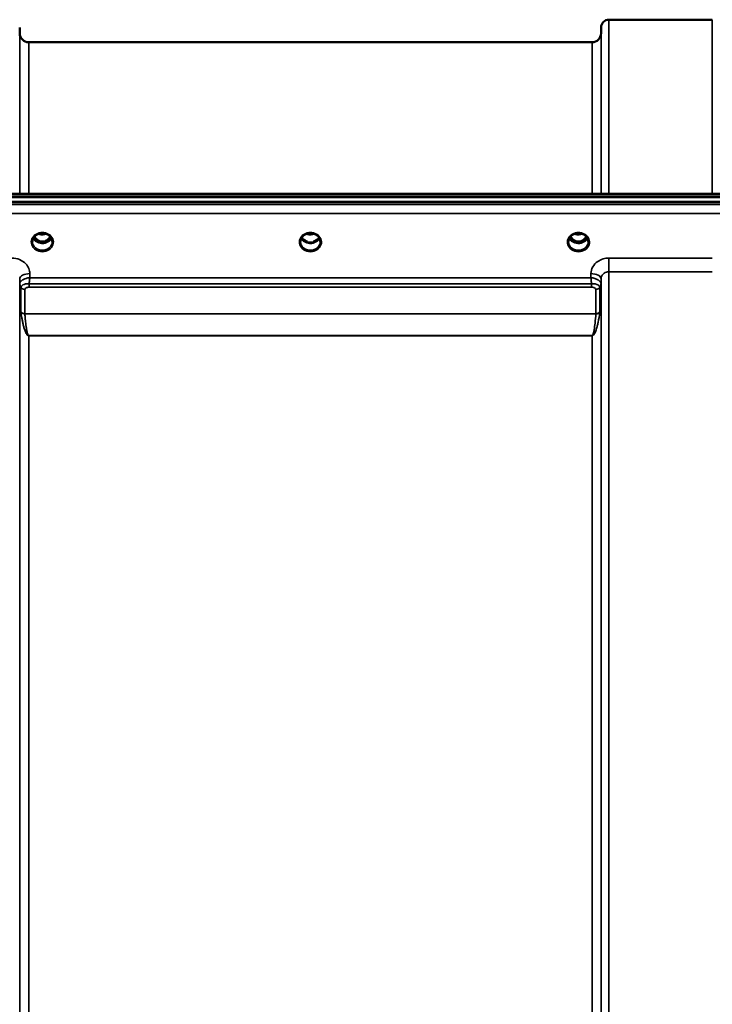
# Model space of a CAD drawing. Units: millimetres. Extents: x 0 to 9900, y 0 to 7000.
# Drawn here: x 2279 to 2587, y 2862 to 3299 of the extents above; entities that cross this region are included whole.
import ezdxf

# ---------------------------------------------------------------- set-up
doc = ezdxf.new("R2010")
doc.units = ezdxf.units.MM
doc.header["$LTSCALE"] = 33.333333
doc.layers.add('Visible (ISO)', color=7, linetype='Continuous', lineweight=50)
doc.layers.add('Visible Narrow (ISO)', color=7, linetype='Continuous', lineweight=35)

msp = doc.modelspace()

# ---------------------------------------------------------------- linework, layer by layer
at = {"layer": 'Visible (ISO)'}
for p, q in [((2279.51, 3292.65), (2279.48, 3295.22)), ((2537.57, 3292.65), (2537.6, 3295.22)), ((2541.1, 3298.69), (2586.98, 3298.69)), ((2283.51, 3288.69), (2533.57, 3288.69)), ((2088.74, 3221.36), (2728.09, 3221.36)), ((2906.4, 3217.87), (1910.68, 3217.87)), ((1911.38, 3219.95), (2905.7, 3219.95)), ((2905.7, 3217.7), (1911.38, 3217.7)), ((2287.21, 3203.41), (2287.21, 3203.41)), ((2291.87, 3203.41), (2291.87, 3203.41)), ((2406.21, 3203.41), (2406.21, 3203.41)), ((2410.87, 3203.41), (2410.87, 3203.41)), ((2525.21, 3203.41), (2525.21, 3203.41)), ((2529.87, 3203.41), (2529.87, 3203.41)), ((2285.34, 3202.17), (2285.34, 3202.17)), ((2287.16, 3200.19), (2288.24, 3200.19)), ((2288.24, 3199.94), (2287.59, 3199.94)), ((2288.24, 3200.19), (2288.24, 3199.94)), ((2290.84, 3200.19), (2291.92, 3200.19)), ((2290.84, 3200.19), (2290.84, 3199.94)), ((2291.49, 3199.94), (2290.84, 3199.94)), ((2293.74, 3202.17), (2293.74, 3202.17)), ((2406.16, 3200.19), (2407.11, 3200.19)), ((2407.11, 3199.94), (2406.59, 3199.94)), ((2407.11, 3200.19), (2407.11, 3199.94)), ((2409.97, 3200.19), (2410.92, 3200.19)), ((2409.97, 3200.19), (2409.97, 3199.94)), ((2410.49, 3199.94), (2409.97, 3199.94)), ((2525.16, 3200.19), (2526.24, 3200.19)), ((2526.24, 3199.94), (2525.59, 3199.94)), ((2526.24, 3200.19), (2526.24, 3199.94)), ((2528.84, 3200.19), (2529.92, 3200.19)), ((2528.84, 3200.19), (2528.84, 3199.94)), ((2529.49, 3199.94), (2528.84, 3199.94)), ((2279.51, 3181.46), (2279.51, 3181.46)), ((2282.41, 3181.46), (2282.42, 3181.46)), ((2534.65, 3181.46), (2534.69, 3181.46)), ((2537.57, 3181.46), (2537.57, 3181.46)), ((2279.62, 3180.71), (2279.62, 3180.71)), ((2279.64, 3180.71), (2279.64, 3180.71)), ((2280.5, 3180.71), (2280.5, 3180.71)), ((2537.44, 3180.71), (2537.43, 3180.71)), ((2537.46, 3180.71), (2537.46, 3180.71))]:
    msp.add_line(p, q, dxfattribs=at)
for centre, radius, start, end in [((2541.1, 3295.19), 3.5, 90, 179.5), ((2283.51, 3292.69), 4, 180.5, 270), ((2533.57, 3292.69), 4, 270, 359.5)]:
    msp.add_arc(centre, radius, start, end, dxfattribs=at)
for centre, major_axis, ratio, start_param, end_param in [((2289.54, 3205.4), (0, 5.46), 0.787258, 2.153258, 2.476631), ((2289.54, 3205.4), (0, 5.46), 0.787258, 2.476631, 2.834273), ((2289.54, 3203.49), (-4.3, 0), 0.866025, 1.263477, 1.878116), ((2289.54, 3205.4), (0, 5.46), 0.787258, 3.448912, 3.806554), ((2289.54, 3205.4), (0, 5.46), 0.787258, 3.806554, 4.129927), ((2289.56, 3203.56), (-4.87, 0.09), 0.868123, 2.724449, 2.724452), ((2408.54, 3205.48), (0, 5.59), 0.787258, 2.584129, 2.810764), ((2408.54, 3203.55), (-4.4, 0), 0.866025, 1.239968, 1.901625), ((2408.54, 3205.48), (0, 5.59), 0.787258, 3.472421, 3.698876), ((2527.54, 3205.4), (0, 5.46), 0.787258, 2.153255, 2.476631), ((2527.54, 3205.4), (0, 5.46), 0.787258, 2.476631, 2.834273), ((2527.54, 3203.49), (-4.3, 0), 0.866025, 1.263477, 1.878116), ((2527.54, 3205.4), (0, 5.46), 0.787258, 3.448912, 3.806554), ((2527.54, 3205.4), (0, 5.46), 0.787258, 3.806554, 4.129924)]:
    msp.add_ellipse(centre, major_axis=major_axis, ratio=ratio, start_param=start_param, end_param=end_param, dxfattribs=at)
for points, knots in [([(2287.21, 3203.41), (2286.81, 3203.2), (2286.45, 3202.92), (2285.85, 3202.31), (2285.61, 3201.96), (2285.27, 3201.22), (2285.17, 3200.82), (2285.14, 3200.34), (2285.14, 3200.27), (2285.14, 3200.19)], [0, 0, 0, 0, 0.1413614, 0.1413614, 0.2815718, 0.2815718, 0.4245189, 0.4245189, 0.4528635, 0.4528635, 0.4528635, 0.4528635]), ([(2291.87, 3203.41), (2291.48, 3203.62), (2291.03, 3203.78), (2290.12, 3203.97), (2289.64, 3204), (2288.72, 3203.94), (2288.27, 3203.84), (2287.63, 3203.61), (2287.41, 3203.52), (2287.21, 3203.41)], [0, 0, 0, 0, 0.1414267, 0.1414267, 0.2816653, 0.2816653, 0.418083, 0.418083, 0.4905575, 0.4905575, 0.4905575, 0.4905575]), ([(2287.84, 3203.69), (2288.01, 3203.63), (2288.19, 3203.58), (2288.81, 3203.43), (2289.28, 3203.39), (2290.21, 3203.42), (2290.68, 3203.5), (2291.16, 3203.66), (2291.2, 3203.67), (2291.24, 3203.69)], [0.5242839, 0.5242839, 0.5242839, 0.5242839, 0.5799418, 0.5799418, 0.7182719, 0.7182719, 0.858373, 0.858373, 0.872214, 0.872214, 0.872214, 0.872214]), ([(2293.94, 3200.18), (2293.94, 3200.6), (2293.86, 3201.03), (2293.55, 3201.82), (2293.32, 3202.19), (2292.74, 3202.83), (2292.39, 3203.12), (2291.95, 3203.37), (2291.91, 3203.39), (2291.87, 3203.41)], [0, 0, 0, 0, 0.1503823, 0.1503823, 0.2960661, 0.2960661, 0.4387718, 0.4387718, 0.452916, 0.452916, 0.452916, 0.452916]), ([(2406.21, 3203.41), (2405.81, 3203.2), (2405.45, 3202.93), (2404.86, 3202.31), (2404.61, 3201.96), (2404.27, 3201.23), (2404.17, 3200.83), (2404.14, 3200.35), (2404.14, 3200.26), (2404.14, 3200.18)], [0, 0, 0, 0, 0.1411261, 0.1411261, 0.2815128, 0.2815128, 0.4242769, 0.4242769, 0.4530697, 0.4530697, 0.4530697, 0.4530697]), ([(2410.87, 3203.41), (2410.48, 3203.62), (2410.04, 3203.77), (2409.14, 3203.97), (2408.66, 3204), (2407.73, 3203.94), (2407.27, 3203.84), (2406.62, 3203.61), (2406.41, 3203.52), (2406.21, 3203.41)], [0, 0, 0, 0, 0.1390496, 0.1390496, 0.2797898, 0.2797898, 0.41928, 0.41928, 0.4905528, 0.4905528, 0.4905528, 0.4905528]), ([(2406.84, 3203.69), (2407.01, 3203.63), (2407.19, 3203.57), (2407.82, 3203.43), (2408.29, 3203.38), (2409.2, 3203.42), (2409.66, 3203.5), (2410.14, 3203.65), (2410.19, 3203.67), (2410.24, 3203.69)], [0.5236804, 0.5236804, 0.5236804, 0.5236804, 0.5805907, 0.5805907, 0.7184894, 0.7184894, 0.8561034, 0.8561034, 0.8719158, 0.8719158, 0.8719158, 0.8719158]), ([(2412.94, 3200.19), (2412.94, 3200.6), (2412.87, 3201.02), (2412.56, 3201.8), (2412.33, 3202.17), (2411.76, 3202.82), (2411.4, 3203.11), (2410.96, 3203.36), (2410.92, 3203.39), (2410.87, 3203.41)], [0, 0, 0, 0, 0.1478772, 0.1478772, 0.2933931, 0.2933931, 0.4366496, 0.4366496, 0.4526456, 0.4526456, 0.4526456, 0.4526456]), ([(2525.21, 3203.41), (2524.81, 3203.2), (2524.45, 3202.92), (2523.85, 3202.31), (2523.61, 3201.96), (2523.27, 3201.22), (2523.17, 3200.82), (2523.14, 3200.35), (2523.14, 3200.27), (2523.14, 3200.19)], [0, 0, 0, 0, 0.1413598, 0.1413598, 0.2815825, 0.2815825, 0.4245099, 0.4245099, 0.4527531, 0.4527531, 0.4527531, 0.4527531]), ([(2529.87, 3203.41), (2529.48, 3203.62), (2529.04, 3203.77), (2528.14, 3203.97), (2527.66, 3204), (2526.73, 3203.94), (2526.27, 3203.84), (2525.62, 3203.61), (2525.41, 3203.52), (2525.21, 3203.41)], [0, 0, 0, 0, 0.1390501, 0.1390501, 0.2797906, 0.2797906, 0.4192803, 0.4192803, 0.4905527, 0.4905527, 0.4905527, 0.4905527]), ([(2525.84, 3203.69), (2526.01, 3203.63), (2526.19, 3203.58), (2526.81, 3203.43), (2527.29, 3203.38), (2528.21, 3203.42), (2528.67, 3203.5), (2529.15, 3203.66), (2529.19, 3203.67), (2529.24, 3203.69)], [0.5239946, 0.5239946, 0.5239946, 0.5239946, 0.5796333, 0.5796333, 0.7191461, 0.7191461, 0.857209, 0.857209, 0.8719251, 0.8719251, 0.8719251, 0.8719251]), ([(2531.94, 3200.18), (2531.94, 3200.61), (2531.86, 3201.03), (2531.55, 3201.82), (2531.32, 3202.19), (2530.74, 3202.83), (2530.39, 3203.12), (2529.95, 3203.37), (2529.91, 3203.39), (2529.87, 3203.41)], [0, 0, 0, 0, 0.1503905, 0.1503905, 0.2960697, 0.2960697, 0.4387917, 0.4387917, 0.4528341, 0.4528341, 0.4528341, 0.4528341]), ([(2293.55, 3201.76), (2293.41, 3201.5), (2293.24, 3201.25), (2292.75, 3200.71), (2292.4, 3200.43), (2291.63, 3199.98), (2291.2, 3199.81), (2290.3, 3199.59), (2289.83, 3199.54), (2288.9, 3199.57), (2288.44, 3199.65), (2287.57, 3199.92), (2287.16, 3200.12), (2286.44, 3200.61), (2286.12, 3200.91), (2285.74, 3201.4), (2285.62, 3201.58), (2285.53, 3201.76)], [3.571076, 3.571076, 3.571076, 3.571076, 3.803338, 3.803338, 4.123479, 4.123479, 4.43835, 4.43835, 4.751004, 4.751004, 5.06318, 5.06318, 5.376175, 5.376175, 5.691961, 5.691961, 5.85361, 5.85361, 5.85361, 5.85361]), ([(2286.02, 3202.47), (2286.07, 3202.39), (2286.11, 3202.31), (2286.41, 3201.83), (2286.71, 3201.47), (2287.43, 3200.83), (2287.84, 3200.58), (2288.55, 3200.31), (2288.82, 3200.24), (2289.26, 3200.19), (2289.42, 3200.18), (2289.89, 3200.18), (2290.2, 3200.23), (2290.76, 3200.39), (2291.02, 3200.5), (2291.85, 3200.95), (2292.26, 3201.37), (2292.72, 3201.92), (2292.9, 3202.19), (2293.06, 3202.47)], [-0.9194611, -0.9194611, -0.9194611, -0.9194611, -0.9031027, -0.9031027, -0.8241899, -0.8241899, -0.7399275, -0.7399275, -0.6898233, -0.6898233, -0.6614655, -0.6614655, -0.6058695, -0.6058695, -0.556686, -0.556686, -0.4360317, -0.4360317, -0.3377183, -0.3377183, -0.3377183, -0.3377183]), ([(2287.08, 3200.2), (2287.1, 3200.19), (2287.12, 3200.19), (2287.15, 3200.19), (2287.16, 3200.19), (2287.16, 3200.19)], [-0.008662841, -0.008662841, -0.008662841, -0.008662841, -0.001709529, -0.001709529, 0, 0, 0, 0]), ([(2412.55, 3201.76), (2412.41, 3201.5), (2412.24, 3201.25), (2411.75, 3200.71), (2411.4, 3200.43), (2410.63, 3199.98), (2410.2, 3199.81), (2409.3, 3199.59), (2408.83, 3199.54), (2407.9, 3199.57), (2407.44, 3199.65), (2406.57, 3199.92), (2406.16, 3200.12), (2405.44, 3200.61), (2405.12, 3200.91), (2404.74, 3201.4), (2404.62, 3201.58), (2404.53, 3201.76)], [3.571206, 3.571206, 3.571206, 3.571206, 3.803338, 3.803338, 4.123479, 4.123479, 4.43835, 4.43835, 4.751004, 4.751004, 5.06318, 5.06318, 5.376175, 5.376175, 5.691961, 5.691961, 5.853738, 5.853738, 5.853738, 5.853738]), ([(2406.21, 3200.73), (2406.18, 3200.76), (2406.14, 3200.79), (2406.02, 3200.89), (2405.92, 3200.96), (2405.83, 3201.04), (2405.83, 3201.05), (2405.83, 3201.05)], [-0.05190036, -0.05190036, -0.05190036, -0.05190036, -0.03801865, -0.03801865, 0, 0, 0.0003933, 0.0003933, 0.0003933, 0.0003933]), ([(2406.08, 3200.2), (2406.1, 3200.19), (2406.12, 3200.19), (2406.15, 3200.19), (2406.16, 3200.19), (2406.16, 3200.19)], [-0.008662826, -0.008662826, -0.008662826, -0.008662826, -0.001709526, -0.001709526, 0, 0, 0, 0]), ([(2411.25, 3201.05), (2411.25, 3201.05), (2411.25, 3201.04), (2411.17, 3200.97), (2411.08, 3200.9), (2410.95, 3200.8), (2410.91, 3200.77), (2410.87, 3200.73)], [-0.04798978, -0.04798978, -0.04798978, -0.04798978, -0.04763714, -0.04763714, -0.01577803, -0.01577803, 0, 0, 0, 0]), ([(2531.55, 3201.76), (2531.41, 3201.5), (2531.24, 3201.25), (2530.75, 3200.71), (2530.4, 3200.43), (2529.63, 3199.98), (2529.2, 3199.81), (2528.3, 3199.59), (2527.83, 3199.54), (2526.9, 3199.57), (2526.44, 3199.65), (2525.57, 3199.92), (2525.16, 3200.12), (2524.44, 3200.61), (2524.12, 3200.91), (2523.74, 3201.4), (2523.62, 3201.58), (2523.53, 3201.76)], [3.571083, 3.571083, 3.571083, 3.571083, 3.803338, 3.803338, 4.123479, 4.123479, 4.43835, 4.43835, 4.751004, 4.751004, 5.06318, 5.06318, 5.376175, 5.376175, 5.691961, 5.691961, 5.853619, 5.853619, 5.853619, 5.853619]), ([(2524.02, 3202.47), (2524.22, 3202.12), (2524.45, 3201.8), (2524.93, 3201.26), (2525.2, 3201.03), (2525.86, 3200.58), (2526.27, 3200.39), (2526.91, 3200.23), (2527.12, 3200.2), (2527.48, 3200.18), (2527.64, 3200.18), (2527.94, 3200.2), (2528.08, 3200.22), (2528.61, 3200.32), (2528.98, 3200.47), (2529.78, 3200.92), (2530.18, 3201.27), (2530.72, 3201.92), (2530.9, 3202.19), (2531.06, 3202.47)], [-1.2262321, -1.2262321, -1.2262321, -1.2262321, -1.1135217, -1.1135217, -1.0067708, -1.0067708, -0.8703538, -0.8703538, -0.8067534, -0.8067534, -0.7585902, -0.7585902, -0.7157954, -0.7157954, -0.5954845, -0.5954845, -0.4362248, -0.4362248, -0.3379436, -0.3379436, -0.3379436, -0.3379436])]:
    msp.add_open_spline(points, degree=3, knots=knots, dxfattribs=at)
for points in [[(2291.92, 3200.19), (2291.94, 3200.19), (2291.97, 3200.19), (2292, 3200.2)], [(2410.92, 3200.19), (2410.94, 3200.19), (2410.97, 3200.19), (2411, 3200.2)], [(2525.08, 3200.2), (2525.11, 3200.19), (2525.14, 3200.19), (2525.16, 3200.19)], [(2529.92, 3200.19), (2529.94, 3200.19), (2529.97, 3200.19), (2530, 3200.2)]]:
    msp.add_open_spline(points, degree=3, dxfattribs=at)
at = {"layer": 'Visible Narrow (ISO)'}
for p, q in [((2537.6, 3221.36), (2537.6, 3295.22)), ((2541.1, 3298.69), (2541.1, 3221.36)), ((2586.98, 3221.36), (2586.98, 3298.69)), ((2279.51, 3221.36), (2279.51, 3292.65)), ((2537.57, 3292.65), (2537.57, 3221.36)), ((2283.51, 3288.69), (2283.51, 3221.36)), ((2533.57, 3221.36), (2533.57, 3288.69)), ((2088.97, 3220.96), (2728.11, 3220.96)), ((2728.11, 3216.67), (2088.97, 3216.67)), ((2089.04, 3212.6), (2728.04, 3212.6)), ((2287.09, 3200.79), (2287.09, 3200.79)), ((2287.16, 3200.19), (2287.16, 3200.15)), ((2291.92, 3200.19), (2291.92, 3200.15)), ((2291.99, 3200.79), (2291.99, 3200.79)), ((2406.09, 3200.79), (2406.09, 3200.79)), ((2406.16, 3200.19), (2406.16, 3200.15)), ((2410.92, 3200.19), (2410.92, 3200.15)), ((2525.09, 3200.79), (2525.09, 3200.79)), ((2525.16, 3200.19), (2525.16, 3200.15)), ((2529.92, 3200.19), (2529.92, 3200.15)), ((2529.99, 3200.79), (2529.99, 3200.79)), ((2541.1, 3192.89), (2541.1, 3186.81)), ((2586.98, 3192.89), (2541.1, 3192.89)), ((2284, 3184.19), (2283.98, 3185.99)), ((2533.1, 3185.99), (2533.08, 3184.19)), ((2541.1, 3186.81), (2541.1, 2273.35)), ((2541.1, 3186.81), (2586.98, 3186.81)), ((2279.48, 3183.74), (2279.51, 3181.51)), ((2279.48, 3183.74), (2279.48, 2274.39)), ((2279.51, 2367.66), (2279.51, 3181.51)), ((2283.71, 3179.99), (2283.71, 3181.5)), ((2533.37, 3181.5), (2283.71, 3181.5)), ((2533.08, 3184.19), (2284, 3184.19)), ((2533.37, 3179.99), (2533.37, 3181.5)), ((2537.57, 3181.51), (2537.6, 3183.74)), ((2537.57, 3181.51), (2537.57, 2367.66)), ((2537.6, 2274.38), (2537.6, 3183.74)), ((2280.04, 3169.05), (2280.04, 3179.82)), ((2281.77, 3178.96), (2281.77, 3168.2)), ((2283.71, 3179.99), (2533.37, 3179.99)), ((2535.31, 3168.2), (2535.31, 3178.96)), ((2537.04, 3179.82), (2537.04, 3169.05)), ((2535.31, 3168.2), (2281.77, 3168.2)), ((2281.78, 3168.12), (2535.3, 3168.12)), ((2282.11, 3159.96), (2282.11, 3159.96)), ((2534.97, 3159.96), (2534.97, 3159.95)), ((2533.57, 3158.48), (2283.51, 3158.48)), ((2283.51, 3158.48), (2283.51, 3158.42)), ((2283.51, 3158.42), (2533.57, 3158.42)), ((2283.51, 3158.42), (2283.51, 2368.37)), ((2533.57, 3158.48), (2533.57, 3158.42)), ((2533.57, 2368.37), (2533.57, 3158.42))]:
    msp.add_line(p, q, dxfattribs=at)
for centre, major_axis, ratio, start_param, end_param in [((2289.54, 3199.97), (4.9, 0), 0.870389, 2.141394, 7.283384), ((2289.54, 3199.97), (-4.9, 0), 0.870389, 4.141791, 5.282987), ((2289.54, 3207.12), (4.4, 0), 0.861166, 4.295097, 5.130369), ((2408.54, 3199.97), (4.9, 0), 0.870389, 2.141394, 7.283384), ((2408.54, 3199.97), (-4.9, 0), 0.870389, 4.141791, 5.28298), ((2408.54, 3207.12), (4.4, 0), 0.861166, 4.294339, 5.12961), ((2527.54, 3199.97), (4.9, 0), 0.870389, 2.141394, 7.283384), ((2527.54, 3199.97), (-4.9, 0), 0.870389, 4.141791, 5.28298), ((2527.54, 3207.12), (4.4, 0), 0.861166, 4.294339, 5.129611), ((2289.54, 3200.22), (-4.4, 0), 0.870885, 0.008614, 3.132365), ((2289.54, 3203.3), (4.4, 0), 0.866025, 3.559981, 5.864889), ((2289.54, 3204.05), (-4.4, 0), 0.866025, 0.529805, 0.905835), ((2289.54, 3205.41), (0, 5.55), 0.792993, 2.162633, 2.476631), ((2286.89, 3201.11), (-0.0706, -0.0709), 0.110489, 0.407041, 1.460312), ((2289.54, 3205.73), (0, -5.55), 0.792993, 5.867099, 6.698317), ((2292.19, 3201.11), (0.0706, -0.0709), 0.110489, 4.822873, 5.876144), ((2289.54, 3205.41), (0, 5.55), 0.792993, 3.806554, 4.120563), ((2289.54, 3204.05), (-4.4, 0), 0.866025, 2.235758, 2.611829), ((2289.55, 3203.28), (4.39, 0.03), 0.865438, 5.975842, 5.975847), ((2408.54, 3200.22), (-4.4, 0), 0.870885, 0.009129, 3.13309), ((2408.54, 3203.3), (4.4, 0), 0.866025, 3.559854, 5.864759), ((2408.54, 3204.05), (-4.4, 0), 0.866025, 0.529761, 0.905835), ((2408.54, 3204.05), (-4.4, 0), 0.866025, 2.235758, 2.611788), ((2527.54, 3200.22), (-4.4, 0), 0.870885, 0.008361, 3.132549), ((2527.54, 3203.3), (4.4, 0), 0.866025, 3.559973, 5.864882), ((2527.54, 3204.05), (-4.4, 0), 0.866025, 0.529799, 0.905835), ((2527.54, 3205.41), (0, 5.55), 0.792993, 2.162629, 2.476631), ((2524.89, 3201.11), (-0.0706, -0.0709), 0.110489, 0.407041, 1.460312), ((2527.54, 3205.73), (0, -5.55), 0.792993, 5.874061, 6.706864), ((2530.19, 3201.11), (0.0706, -0.0709), 0.110489, 4.822873, 5.876144), ((2527.54, 3205.41), (0, 5.55), 0.792993, 3.806554, 4.12056), ((2527.54, 3204.05), (-4.4, 0), 0.866025, 2.235758, 2.611823), ((2283.98, 3183.77), (-4.5, -0.05), 0.492405, 4.707453, 6.27804), ((2533.1, 3183.77), (4.5, -0.05), 0.492405, 0.005146, 1.575732), ((2283.51, 3181.54), (-4, 0.19), 0.857991, 0.049328, 0.563513), ((2281.76, 3181.53), (2.25, 0.06), 0.699234, 3.09021, 3.123987), ((2283.51, 3181.54), (-4, 0), 0.858228, 0.008727, 0.523599), ((2533.57, 3181.54), (4, 0.19), 0.857991, 5.719673, 6.233857), ((2533.57, 3181.54), (4, 0), 0.858228, 5.759587, 6.274459), ((2535.32, 3181.53), (2.25, -0.06), 0.69925, 0.017607, 0.051385), ((2281.77, 3180.71), (-2, 0.09), 0.858018, 0.563567, 1.610765), ((2282.68, 3179.82), (2.64, 0), 0.628554, 3.111902, 3.141195), ((2281.77, 3180.68), (-2, 0), 0.858228, 0.523599, 1.570796), ((2283.26, 3178.96), (-1.49, 0), 0.626993, 6.253267, 6.282557), ((2535.31, 3180.71), (2, 0.09), 0.858018, 4.67242, 5.719618), ((2535.31, 3180.68), (2, 0), 0.858228, 4.712389, 5.759587), ((2533.82, 3178.96), (-1.49, 0), 0.626968, 3.14222, 3.171509), ((2534.4, 3179.82), (2.64, 0), 0.628551, 0.000398, 0.02969), ((2281.77, 3166.53), (-1.62, 2.81), 0.214791, 0.356003, 0.473686), ((2281.77, 3169.89), (2, 0), 0.844451, 3.665191, 4.712389), ((2281.78, 3169.73), (-2, -0.14), 0.803157, 0.4717, 1.514461), ((2282.77, 3167.48), (-0.917, 0.932), 0.406531, 0.391768, 0.501699), ((2535.3, 3169.73), (-2, 0.14), 0.803157, 1.627132, 2.669893), ((2534.31, 3167.48), (0.917, 0.932), 0.406531, 5.781486, 5.891418), ((2535.31, 3169.89), (2, 0), 0.844451, 4.712389, 5.759587), ((2535.31, 3166.53), (1.62, 2.81), 0.214791, 5.809499, 5.927182)]:
    msp.add_ellipse(centre, major_axis=major_axis, ratio=ratio, start_param=start_param, end_param=end_param, dxfattribs=at)
for points, knots in [([(2286.89, 3203.56), (2286.97, 3203.57), (2287.05, 3203.57), (2287.13, 3203.57), (2287.18, 3203.57), (2287.23, 3203.56), (2287.26, 3203.55), (2287.31, 3203.54), (2287.33, 3203.52), (2287.33, 3203.5), (2287.33, 3203.5), (2287.32, 3203.49), (2287.32, 3203.49), (2287.31, 3203.47), (2287.28, 3203.45), (2287.24, 3203.43), (2287.23, 3203.42), (2287.22, 3203.42), (2287.21, 3203.41)], [0, 0, 0, 0, 0.02503802, 0.02503802, 0.02503802, 0.04136712, 0.04136712, 0.04136712, 0.061431, 0.061431, 0.061431, 0.06436361, 0.06436361, 0.06436361, 0.0828016, 0.0828016, 0.0828016, 0.08924363, 0.08924363, 0.08924363, 0.08924363]), ([(2291.87, 3203.41), (2291.87, 3203.41), (2291.87, 3203.41), (2291.87, 3203.41), (2291.84, 3203.43), (2291.81, 3203.45), (2291.78, 3203.47), (2291.77, 3203.47), (2291.76, 3203.48), (2291.76, 3203.49), (2291.76, 3203.49), (2291.75, 3203.5), (2291.75, 3203.5), (2291.75, 3203.51), (2291.75, 3203.52), (2291.76, 3203.53), (2291.78, 3203.55), (2291.82, 3203.56), (2291.86, 3203.56), (2291.92, 3203.57), (2291.98, 3203.57), (2292.04, 3203.57), (2292.09, 3203.57), (2292.14, 3203.57), (2292.19, 3203.56)], [0.05496987, 0.05496987, 0.05496987, 0.05496987, 0.05624156, 0.05624156, 0.05624156, 0.0721198, 0.0721198, 0.0721198, 0.08005893, 0.08005893, 0.08005893, 0.08275602, 0.08275602, 0.08275602, 0.09276152, 0.09276152, 0.09276152, 0.1092749, 0.1092749, 0.1092749, 0.1290799, 0.1290799, 0.1290799, 0.14423961, 0.14423961, 0.14423961, 0.14423961]), ([(2405.89, 3203.56), (2405.97, 3203.57), (2406.05, 3203.57), (2406.13, 3203.57), (2406.18, 3203.57), (2406.23, 3203.56), (2406.26, 3203.55), (2406.31, 3203.54), (2406.33, 3203.52), (2406.33, 3203.5), (2406.33, 3203.5), (2406.32, 3203.49), (2406.32, 3203.49), (2406.31, 3203.47), (2406.28, 3203.45), (2406.24, 3203.43), (2406.23, 3203.42), (2406.22, 3203.42), (2406.21, 3203.41)], [0, 0, 0, 0, 0.02503802, 0.02503802, 0.02503802, 0.04136712, 0.04136712, 0.04136712, 0.06143102, 0.06143102, 0.06143102, 0.06436361, 0.06436361, 0.06436361, 0.0828016, 0.0828016, 0.0828016, 0.08925222, 0.08925222, 0.08925222, 0.08925222]), ([(2410.87, 3203.41), (2410.87, 3203.41), (2410.87, 3203.41), (2410.84, 3203.43), (2410.81, 3203.45), (2410.77, 3203.47), (2410.76, 3203.48), (2410.75, 3203.51), (2410.75, 3203.52), (2410.78, 3203.55), (2410.82, 3203.56), (2410.92, 3203.57), (2410.98, 3203.57), (2411.09, 3203.57), (2411.14, 3203.57), (2411.19, 3203.56)], [0.05497894, 0.05497894, 0.05497894, 0.05497894, 0.05624156, 0.05624156, 0.0721198, 0.0721198, 0.08005893, 0.08005893, 0.09276152, 0.09276152, 0.1092749, 0.1092749, 0.1290799, 0.1290799, 0.14423961, 0.14423961, 0.14423961, 0.14423961]), ([(2524.89, 3203.56), (2524.97, 3203.57), (2525.05, 3203.57), (2525.13, 3203.57), (2525.18, 3203.57), (2525.23, 3203.56), (2525.26, 3203.55), (2525.31, 3203.54), (2525.33, 3203.52), (2525.33, 3203.5), (2525.33, 3203.5), (2525.32, 3203.49), (2525.32, 3203.49), (2525.31, 3203.47), (2525.28, 3203.45), (2525.24, 3203.43), (2525.23, 3203.42), (2525.22, 3203.42), (2525.21, 3203.41)], [0.0000008, 0.0000008, 0.0000008, 0.0000008, 0.02503802, 0.02503802, 0.02503802, 0.04136712, 0.04136712, 0.04136712, 0.061431, 0.061431, 0.061431, 0.06436361, 0.06436361, 0.06436361, 0.0828016, 0.0828016, 0.0828016, 0.08925208, 0.08925208, 0.08925208, 0.08925208]), ([(2529.87, 3203.41), (2529.87, 3203.41), (2529.87, 3203.41), (2529.84, 3203.43), (2529.81, 3203.45), (2529.77, 3203.47), (2529.76, 3203.48), (2529.75, 3203.51), (2529.75, 3203.52), (2529.78, 3203.55), (2529.82, 3203.56), (2529.92, 3203.57), (2529.98, 3203.57), (2530.09, 3203.57), (2530.14, 3203.57), (2530.19, 3203.56)], [0.05497908, 0.05497908, 0.05497908, 0.05497908, 0.05624156, 0.05624156, 0.0721198, 0.0721198, 0.08005893, 0.08005893, 0.09276152, 0.09276152, 0.1092749, 0.1092749, 0.1290799, 0.1290799, 0.14423961, 0.14423961, 0.14423961, 0.14423961]), ([(2286.83, 3201.05), (2286.92, 3200.95), (2287.07, 3200.81), (2287.24, 3200.61), (2287.33, 3200.47), (2287.33, 3200.35), (2287.25, 3200.26), (2287.14, 3200.23), (2287.05, 3200.22), (2287.03, 3200.22)], [0, 0, 0, 0, 0.0412503, 0.0618754, 0.0825005, 0.0928131, 0.1031257, 0.1237508, 0.1300842, 0.1300842, 0.1300842, 0.1300842]), ([(2287.16, 3200.19), (2287.21, 3200.21), (2287.28, 3200.24), (2287.36, 3200.34), (2287.36, 3200.48), (2287.29, 3200.63), (2287.13, 3200.85), (2286.98, 3201), (2286.89, 3201.1)], [-0.1175654, -0.1175654, -0.1175654, -0.1175654, -0.1031257, -0.0928131, -0.0825005, -0.0618754, -0.0412503, 0, 0, 0, 0]), ([(2292.19, 3201.1), (2292.1, 3201), (2291.95, 3200.85), (2291.79, 3200.63), (2291.72, 3200.48), (2291.72, 3200.34), (2291.8, 3200.24), (2291.87, 3200.21), (2291.92, 3200.19)], [0.6440228, 0.6440228, 0.6440228, 0.6440228, 0.6852731, 0.7058982, 0.7265233, 0.7368359, 0.7471485, 0.7615808, 0.7615808, 0.7615808, 0.7615808]), ([(2292.05, 3200.22), (2292.03, 3200.22), (2292.01, 3200.22), (2291.96, 3200.23), (2291.93, 3200.23), (2291.89, 3200.25), (2291.87, 3200.25), (2291.84, 3200.27), (2291.83, 3200.27), (2291.81, 3200.29), (2291.8, 3200.29), (2291.79, 3200.31), (2291.78, 3200.31), (2291.78, 3200.32), (2291.77, 3200.32), (2291.77, 3200.34), (2291.76, 3200.35), (2291.76, 3200.36), (2291.76, 3200.36), (2291.75, 3200.37), (2291.75, 3200.38), (2291.75, 3200.39), (2291.75, 3200.4), (2291.75, 3200.42), (2291.75, 3200.43), (2291.76, 3200.45), (2291.76, 3200.46), (2291.77, 3200.49), (2291.79, 3200.52), (2291.81, 3200.57), (2291.83, 3200.59), (2291.88, 3200.66), (2291.92, 3200.71), (2292.06, 3200.86), (2292.16, 3200.95), (2292.25, 3201.05)], [-0.7740843, -0.7740843, -0.7740843, -0.7740843, -0.767763, -0.767763, -0.7581997, -0.7581997, -0.752831, -0.752831, -0.7474623, -0.7474623, -0.7437274, -0.7437274, -0.7418599, -0.7418599, -0.7399924, -0.7399924, -0.7363077, -0.7363077, -0.7344653, -0.7344653, -0.7326229, -0.7326229, -0.730152, -0.730152, -0.7264245, -0.7264245, -0.7227395, -0.7227395, -0.7139415, -0.7139415, -0.7051435, -0.7051435, -0.6851796, -0.6851796, -0.6440228, -0.6440228, -0.6440228, -0.6440228]), ([(2405.83, 3201.05), (2405.92, 3200.95), (2406.07, 3200.81), (2406.24, 3200.61), (2406.33, 3200.47), (2406.33, 3200.35), (2406.25, 3200.26), (2406.14, 3200.23), (2406.05, 3200.22), (2406.03, 3200.22)], [0, 0, 0, 0, 0.0412503, 0.0618754, 0.0825005, 0.0928131, 0.1031257, 0.1237508, 0.1300842, 0.1300842, 0.1300842, 0.1300842]), ([(2406.16, 3200.19), (2406.21, 3200.21), (2406.28, 3200.24), (2406.36, 3200.34), (2406.36, 3200.48), (2406.3, 3200.61), (2406.24, 3200.7), (2406.21, 3200.73)], [-0.11756543, -0.11756543, -0.11756543, -0.11756543, -0.10312567, -0.09281311, -0.08250054, -0.0618754, -0.04923506, -0.04923506, -0.04923506, -0.04923506]), ([(2410.87, 3200.73), (2410.84, 3200.7), (2410.8, 3200.64), (2410.75, 3200.54), (2410.72, 3200.44), (2410.72, 3200.34), (2410.8, 3200.24), (2410.87, 3200.21), (2410.92, 3200.19)], [0.04924789, 0.04924789, 0.04924789, 0.04924789, 0.0618754, 0.07218797, 0.08250054, 0.09281311, 0.10312567, 0.11751714, 0.11751714, 0.11751714, 0.11751714]), ([(2411.05, 3200.22), (2411.03, 3200.22), (2411.01, 3200.22), (2410.99, 3200.23), (2410.96, 3200.23), (2410.93, 3200.23), (2410.9, 3200.24), (2410.89, 3200.25), (2410.87, 3200.25), (2410.86, 3200.26), (2410.84, 3200.27), (2410.83, 3200.27), (2410.81, 3200.28), (2410.81, 3200.29), (2410.8, 3200.29), (2410.79, 3200.3), (2410.79, 3200.31), (2410.78, 3200.31), (2410.78, 3200.31), (2410.78, 3200.32), (2410.77, 3200.32), (2410.77, 3200.33), (2410.77, 3200.33), (2410.76, 3200.34), (2410.76, 3200.35), (2410.76, 3200.36), (2410.75, 3200.37), (2410.75, 3200.39), (2410.75, 3200.4), (2410.75, 3200.41), (2410.75, 3200.43), (2410.76, 3200.43), (2410.76, 3200.43), (2410.76, 3200.44), (2410.76, 3200.45), (2410.76, 3200.46), (2410.77, 3200.47), (2410.77, 3200.48), (2410.78, 3200.49), (2410.78, 3200.51), (2410.78, 3200.51), (2410.79, 3200.52), (2410.79, 3200.52), (2410.81, 3200.55), (2410.83, 3200.58), (2410.85, 3200.61), (2410.88, 3200.66), (2410.92, 3200.71), (2410.97, 3200.76), (2411.06, 3200.86), (2411.16, 3200.95), (2411.25, 3201.05)], [-0.130047, -0.130047, -0.130047, -0.130047, -0.1237547, -0.1237547, -0.1237547, -0.1141769, -0.1141769, -0.1141769, -0.1088082, -0.1088082, -0.1088082, -0.1034395, -0.1034395, -0.1034395, -0.0997046, -0.0997046, -0.0997046, -0.0978371, -0.0978371, -0.0978371, -0.0959696, -0.0959696, -0.0959696, -0.0928108, -0.0928108, -0.0928108, -0.0886001, -0.0886001, -0.0886001, -0.0836584, -0.0836584, -0.0836584, -0.0824383, -0.0824383, -0.0824383, -0.0787167, -0.0787167, -0.0787167, -0.0743177, -0.0743177, -0.0743177, -0.0721394, -0.0721394, -0.0721394, -0.0611207, -0.0611207, -0.0611207, -0.0411975, -0.0411975, -0.0411975, 0, 0, 0, 0]), ([(2524.83, 3201.05), (2524.89, 3200.99), (2524.99, 3200.89), (2525.13, 3200.75), (2525.24, 3200.61), (2525.33, 3200.47), (2525.33, 3200.35), (2525.25, 3200.26), (2525.14, 3200.23), (2525.05, 3200.22), (2525.03, 3200.22)], [0, 0, 0, 0, 0.0257814, 0.0412503, 0.0618754, 0.0825005, 0.0928131, 0.1031257, 0.1237508, 0.1300597, 0.1300597, 0.1300597, 0.1300597]), ([(2525.16, 3200.19), (2525.21, 3200.21), (2525.28, 3200.24), (2525.36, 3200.34), (2525.36, 3200.48), (2525.29, 3200.63), (2525.18, 3200.78), (2525.04, 3200.94), (2524.95, 3201.04), (2524.89, 3201.1)], [-0.1175065, -0.1175065, -0.1175065, -0.1175065, -0.1031257, -0.0928131, -0.0825005, -0.0618754, -0.0412503, -0.0257814, 0, 0, 0, 0]), ([(2530.19, 3201.1), (2530.1, 3201), (2529.95, 3200.85), (2529.79, 3200.63), (2529.72, 3200.48), (2529.72, 3200.34), (2529.8, 3200.24), (2529.87, 3200.21), (2529.92, 3200.19)], [0, 0, 0, 0, 0.0412503, 0.0618754, 0.0825005, 0.0928131, 0.1031257, 0.117558, 0.117558, 0.117558, 0.117558]), ([(2530.05, 3200.22), (2530.03, 3200.22), (2530.01, 3200.22), (2529.96, 3200.23), (2529.93, 3200.23), (2529.89, 3200.25), (2529.87, 3200.25), (2529.84, 3200.27), (2529.83, 3200.27), (2529.81, 3200.29), (2529.8, 3200.29), (2529.79, 3200.31), (2529.78, 3200.31), (2529.78, 3200.32), (2529.77, 3200.32), (2529.77, 3200.34), (2529.76, 3200.35), (2529.76, 3200.36), (2529.76, 3200.36), (2529.75, 3200.37), (2529.75, 3200.38), (2529.75, 3200.39), (2529.75, 3200.4), (2529.75, 3200.42), (2529.75, 3200.43), (2529.76, 3200.45), (2529.76, 3200.46), (2529.77, 3200.49), (2529.79, 3200.52), (2529.81, 3200.57), (2529.83, 3200.59), (2529.88, 3200.66), (2529.92, 3200.71), (2530.06, 3200.86), (2530.16, 3200.95), (2530.25, 3201.05)], [-0.1300615, -0.1300615, -0.1300615, -0.1300615, -0.1237402, -0.1237402, -0.1141769, -0.1141769, -0.1088082, -0.1088082, -0.1034395, -0.1034395, -0.0997046, -0.0997046, -0.0978371, -0.0978371, -0.0959696, -0.0959696, -0.0922849, -0.0922849, -0.0904425, -0.0904425, -0.0886001, -0.0886001, -0.0861293, -0.0861293, -0.0824017, -0.0824017, -0.0787167, -0.0787167, -0.0699187, -0.0699187, -0.0611207, -0.0611207, -0.0411568, -0.0411568, 0, 0, 0, 0]), ([(2283.98, 3185.99), (2283.98, 3186.76), (2283.66, 3188.32), (2282.18, 3190.61), (2279.55, 3192.42), (2277.17, 3192.89), (2275.98, 3192.89)], [-1.241907, -1.241907, -1.241907, -1.241907, -0.975784, -0.709661, -0.35483, 0, 0, 0, 0]), ([(2541.1, 3192.89), (2540.21, 3192.89), (2538.42, 3192.63), (2535.78, 3191.36), (2533.67, 3189.09), (2533.11, 3187.02), (2533.1, 3185.99)], [-1.241906, -1.241906, -1.241906, -1.241906, -0.975784, -0.709661, -0.35483, 0, 0, 0, 0]), ([(2537.6, 3183.74), (2537.6, 3184.2), (2537.85, 3185.12), (2538.77, 3186.13), (2539.93, 3186.7), (2540.71, 3186.81), (2541.1, 3186.81)], [0, 0, 0, 0, 0.35483, 0.709661, 0.975784, 1.241906, 1.241906, 1.241906, 1.241906]), ([(2284, 3184.19), (2283.99, 3184.19), (2283.98, 3184.19), (2283.97, 3184.18), (2283.41, 3184.12), (2282.84, 3184.01), (2282.29, 3183.84), (2281.91, 3183.73), (2281.54, 3183.58), (2281.2, 3183.41), (2281.05, 3183.34), (2280.9, 3183.26), (2280.76, 3183.17), (2280.53, 3183.03), (2280.32, 3182.87), (2280.14, 3182.7), (2280.07, 3182.64), (2280.01, 3182.58), (2279.95, 3182.51), (2279.85, 3182.4), (2279.76, 3182.28), (2279.69, 3182.15), (2279.58, 3181.96), (2279.52, 3181.76), (2279.51, 3181.56)], [-0.00044527, -0.00044527, -0.00044527, -0.00044527, 0, 0, 0, 0.02667867, 0.02667867, 0.02667867, 0.04523361, 0.04523361, 0.04523361, 0.05335735, 0.05335735, 0.05335735, 0.06669668, 0.06669668, 0.06669668, 0.07153499, 0.07153499, 0.07153499, 0.08003602, 0.08003602, 0.08003602, 0.09337536, 0.09337536, 0.09337536, 0.09337536]), ([(2283.71, 3181.5), (2282.62, 3181.58), (2280.74, 3181.21), (2280.06, 3180.28), (2280.04, 3179.87)], [0, 0, 0, 0, 0.1732839, 0.3032469, 0.3032469, 0.3032469, 0.3032469]), ([(2283.71, 3181.5), (2283.74, 3181.85), (2283.84, 3182.81), (2283.94, 3183.67), (2284, 3184.17), (2284, 3184.18), (2284, 3184.19)], [-0.04189005, -0.04189005, -0.04189005, -0.04189005, -0.02667867, 0, 0, 0.00044527, 0.00044527, 0.00044527, 0.00044527]), ([(2537.57, 3181.56), (2537.56, 3181.76), (2537.5, 3181.96), (2537.39, 3182.15), (2537.32, 3182.28), (2537.23, 3182.4), (2537.13, 3182.51), (2537.07, 3182.58), (2537.01, 3182.64), (2536.94, 3182.7), (2536.76, 3182.87), (2536.55, 3183.03), (2536.32, 3183.17), (2536.18, 3183.26), (2536.03, 3183.34), (2535.88, 3183.41), (2535.78, 3183.46), (2535.69, 3183.51), (2535.58, 3183.55), (2535.33, 3183.66), (2535.06, 3183.76), (2534.79, 3183.84), (2534.24, 3184.01), (2533.67, 3184.12), (2533.11, 3184.18), (2533.1, 3184.19), (2533.09, 3184.19), (2533.08, 3184.19)], [0, 0, 0, 0, 0.01331829, 0.01331829, 0.01331829, 0.02180484, 0.02180484, 0.02180484, 0.02663659, 0.02663659, 0.02663659, 0.03995488, 0.03995488, 0.03995488, 0.04807169, 0.04807169, 0.04807169, 0.05327318, 0.05327318, 0.05327318, 0.06659147, 0.06659147, 0.06659147, 0.09322806, 0.09322806, 0.09322806, 0.09367334, 0.09367334, 0.09367334, 0.09367334]), ([(2533.08, 3184.19), (2533.08, 3184.18), (2533.08, 3184.17), (2533.14, 3183.67), (2533.24, 3182.84), (2533.33, 3181.89), (2533.36, 3181.54), (2533.37, 3181.5)], [-0.09367334, -0.09367334, -0.09367334, -0.09367334, -0.09322806, -0.09322806, -0.06659147, -0.05327318, -0.05140193, -0.05140193, -0.05140193, -0.05140193]), ([(2537.04, 3179.87), (2537.02, 3180.28), (2536.35, 3181.2), (2534.46, 3181.58), (2533.37, 3181.5)], [0, 0, 0, 0, 0.1299438, 0.3032021, 0.3032021, 0.3032021, 0.3032021]), ([(2281.77, 3178.99), (2281.78, 3179.21), (2282.14, 3179.73), (2283.14, 3179.99), (2283.71, 3179.99)], [-0.3032469, -0.3032469, -0.3032469, -0.3032469, -0.1732839, 0, 0, 0, 0]), ([(2533.37, 3179.99), (2533.94, 3179.99), (2534.94, 3179.73), (2535.3, 3179.21), (2535.31, 3178.99)], [-0.3032021, -0.3032021, -0.3032021, -0.3032021, -0.1299438, 0, 0, 0, 0]), ([(2280.05, 3168.88), (2280.15, 3168.11), (2280.26, 3167.34), (2280.39, 3166.58), (2280.43, 3166.33), (2280.47, 3166.08), (2280.52, 3165.82), (2280.61, 3165.32), (2280.71, 3164.81), (2280.82, 3164.31), (2280.92, 3163.8), (2281.04, 3163.3), (2281.17, 3162.8), (2281.23, 3162.55), (2281.3, 3162.3), (2281.37, 3162.05), (2281.44, 3161.8), (2281.52, 3161.55), (2281.6, 3161.3), (2281.76, 3160.8), (2281.94, 3160.31), (2282.17, 3159.81), (2282.29, 3159.57), (2282.42, 3159.32), (2282.59, 3159.08), (2282.67, 3158.96), (2282.77, 3158.83), (2282.89, 3158.72), (2282.95, 3158.66), (2283.02, 3158.6), (2283.11, 3158.54), (2283.15, 3158.52), (2283.2, 3158.49), (2283.26, 3158.46), (2283.33, 3158.44), (2283.41, 3158.42), (2283.51, 3158.42)], [3.166095, 3.166095, 3.166095, 3.166095, 3.517707, 3.517707, 3.517707, 3.634911, 3.634911, 3.634911, 3.869319, 3.869319, 3.869319, 4.103726, 4.103726, 4.103726, 4.22093, 4.22093, 4.22093, 4.338134, 4.338134, 4.338134, 4.572542, 4.572542, 4.572542, 4.689746, 4.689746, 4.689746, 4.748348, 4.748348, 4.748348, 4.777649, 4.777649, 4.777649, 4.7923, 4.7923, 4.7923, 4.80695, 4.80695, 4.80695, 4.80695]), ([(2283.51, 3158.48), (2283.46, 3158.48), (2283.38, 3158.52), (2283.28, 3158.62), (2283.16, 3158.81), (2283, 3159.2), (2282.77, 3160.01), (2282.59, 3160.93), (2282.44, 3161.86), (2282.3, 3162.78), (2282.16, 3163.94), (2282.03, 3165.1), (2281.9, 3166.49), (2281.83, 3167.42), (2281.78, 3168.12)], [-4.80695, -4.80695, -4.80695, -4.80695, -4.7923, -4.777649, -4.748348, -4.689746, -4.572542, -4.338134, -4.22093, -4.103726, -3.869319, -3.634911, -3.517707, -3.166095, -3.166095, -3.166095, -3.166095]), ([(2533.57, 3158.42), (2533.67, 3158.42), (2533.83, 3158.46), (2534.03, 3158.57), (2534.27, 3158.78), (2534.59, 3159.2), (2534.92, 3159.81), (2535.23, 3160.55), (2535.57, 3161.55), (2535.93, 3162.8), (2536.5, 3165.31), (2536.83, 3167.34), (2537.03, 3168.88)], [0, 0, 0, 0, 0.01465, 0.029301, 0.058602, 0.117204, 0.234408, 0.351612, 0.468816, 0.703224, 0.937631, 1.640855, 1.640855, 1.640855, 1.640855]), ([(2535.3, 3168.12), (2535.2, 3166.73), (2535.04, 3164.87), (2534.75, 3162.55), (2534.57, 3161.39), (2534.4, 3160.47), (2534.25, 3159.78), (2534.08, 3159.2), (2533.92, 3158.81), (2533.8, 3158.62), (2533.7, 3158.52), (2533.62, 3158.48), (2533.57, 3158.48)], [-1.640855, -1.640855, -1.640855, -1.640855, -0.937631, -0.703224, -0.468816, -0.351612, -0.234408, -0.117204, -0.058602, -0.029301, -0.01465, 0, 0, 0, 0])]:
    msp.add_open_spline(points, degree=3, knots=knots, dxfattribs=at)

doc.saveas('drawing.dxf')
